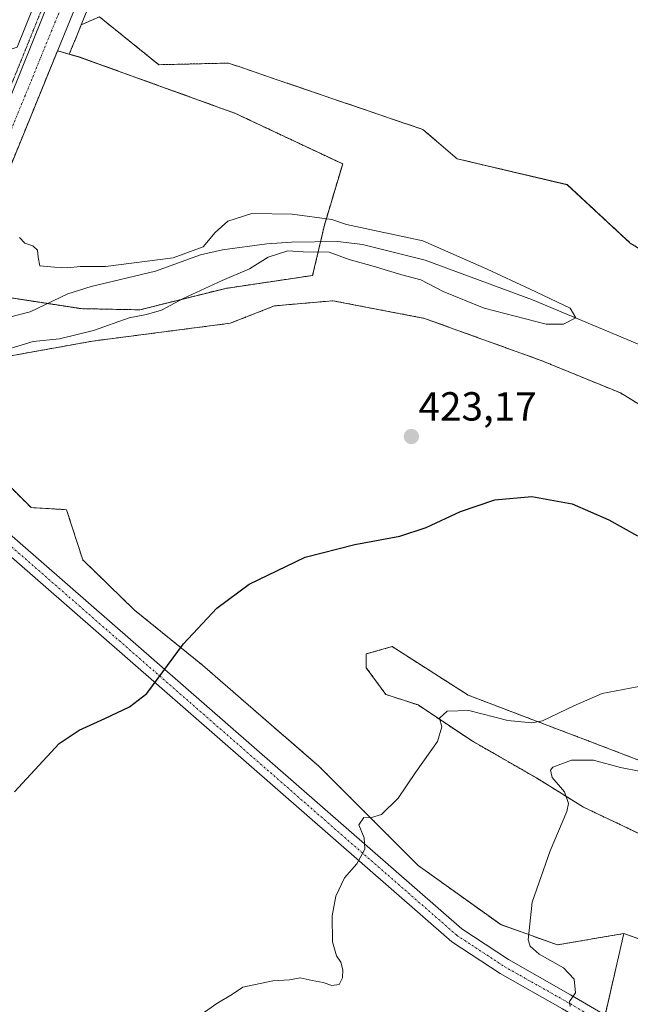
# Model space of a CAD drawing. Units: metres. Extents: x 645263 to 648731, y 4716073 to 4718459.
# Drawn here: x 646034 to 646184, y 4717491 to 4717734 of the extents above; entities that cross this region are included whole.
import ezdxf
from ezdxf.enums import TextEntityAlignment as Align

# ---------------------------------------------------------------- set-up
doc = ezdxf.new("R2010")
doc.units = ezdxf.units.M
doc.header["$MEASUREMENT"] = 0
for name, pattern in [('TRAZO_Y_PUNTO', [1, 0.5, -0.25, 0, -0.25]), ('TRAZOS', [0.75, 0.5, -0.25]), ('TRAZOS2', [0.375, 0.25, -0.125]), ('TRAZOSX2', [1.5, 1, -0.5])]:
    doc.linetypes.add(name, pattern=pattern)
for name, color, linetype, lineweight in [('Arbolado forestal', 92, 'TRAZOS', 0), ('Arbolado forestal CxS', 92, 'Continuous', 0), ('Carretera de calzada única', 19, 'Continuous', 13), ('Carretera de calzada única Cxs', 19, 'Continuous', 13), ('Carretera de calzada única eje', 19, 'TRAZO_Y_PUNTO', 0), ('Carátula', 7, 'Continuous', 5), ('Corriente natural lineal', 142, 'Continuous', 13), ('Cultivos herbáceos CxS', 92, 'Continuous', 0), ('Curva de nivel maestra', 36, 'Continuous', 30), ('Curva de nivel normal', 36, 'Continuous', 0), ('Núcleo urbano', 19, 'Continuous', 0), ('Núcleo urbano CxS', 19, 'Continuous', 0), ('Punto de cota en terreno', 7, 'Continuous', 0), ('Rótulo de punto de cota en terreno', 19, 'Continuous', 0), ('Vía pecuaria eje', 92, 'TRAZOS2', 0), ('Área de descanso', 254, 'TRAZOSX2', 0), ('Área de descanso CxS', 254, 'Continuous', 0)]:
    doc.layers.add(name, color=color, linetype=linetype, lineweight=lineweight)
doc.styles.add('Arial', font='txt', dxfattribs={"height": 0.2})

# ---------------------------------------------------------------- blocks, each defined once
blk = doc.blocks.new('*U158')
at = {"layer": 'Arbolado forestal CxS', "color": 92, "linetype": 'Continuous', "lineweight": 0}
for points in [[(646177.44, 4717485.85, 435.82), (646182.71, 4717508.83, 438.07), (646193.9, 4717504.84, 439.65)], [(646188.7, 4717532.41, 438.39), (646172.73, 4717540, 435.58), (646161.14, 4717547.2, 433.53), (646145.16, 4717556.39, 431.23), (646131.98, 4717565.18, 428.95), (646123.99, 4717567.78, 428.38), (646119.2, 4717574.37, 427.58), (646119.2, 4717577.77, 427.1), (646125.59, 4717579.56, 427.02), (646144.36, 4717567.58, 428.52), (646174.33, 4717556.19, 431.93), (646194.7, 4717548.39, 434.13)]]:
    blk.add_polyline3d(points, dxfattribs=at)
blk = doc.blocks.new('5PATER')
at = {"layer": 'Carátula', "linetype": 'Continuous', "lineweight": 5}
h = blk.add_hatch(color=250, dxfattribs=at)
edge = h.paths.add_edge_path()
edge.add_ellipse((0, 0.01), major_axis=(-1.33, -1.34), ratio=0.999422, start_angle=0, end_angle=360)

msp = doc.modelspace()

# ---------------------------------------------------------------- linework, layer by layer
at = {"layer": 'Arbolado forestal', "color": 92, "linetype": 'TRAZOS', "lineweight": 0}
for points in [[(646438.77, 4717480.66, 427.48), (646427.59, 4717497.04, 427.23), (646420.8, 4717519.02, 428.26), (646404.02, 4717539, 427.56), (646384.05, 4717568.38, 427.42), (646362.48, 4717586.36, 426.39), (646345.7, 4717602.74, 425.95), (646331.72, 4717615.13, 425.67), (646320.93, 4717621.12, 425.59), (646300.56, 4717634.71, 425.48), (646278.59, 4717635.91, 424.54), (646203.09, 4717667.48, 423.23), (646184.31, 4717679.07, 422.99), (646168.73, 4717693.46, 422.46), (646141.57, 4717699.85, 421.96), (646133.18, 4717707.04, 421.78), (646097.2, 4717719.34, 421.42), (646088.29, 4717722.39, 421.39), (646085.24, 4717723.43, 421.36), (646068.07, 4717723.03, 421.19), (646053.37, 4717734.84, 421.01), (646048.93, 4717732.9, 421.05)], [(646048.93, 4717732.9, 421.05), (646047.39, 4717729.12, 421.02), (646047.12, 4717728.46, 421.01), (646045.93, 4717725.63, 420.96), (646048.37, 4717724.94, 420.91), (646061.23, 4717720.33, 421.03), (646069.88, 4717717.2, 421.13), (646086.92, 4717711.02, 421.35), (646113.38, 4717698.58, 421.67), (646108.88, 4717683.5, 419.1), (646107.92, 4717679.39, 419.59), (646105.97, 4717671.07, 420.93), (646084.54, 4717667.89, 420.48), (646072.53, 4717664.89, 419.84), (646063.38, 4717662.6, 419.84), (646048.85, 4717662.89, 418.74), (646040.57, 4717664.16, 418.57), (646022.04, 4717667, 419.87)], [(646182.71, 4717508.83, 438.07), (646166.33, 4717506.04, 435.6), (646152.35, 4717511.03, 433.98), (646131.98, 4717525.62, 431.33), (646107.61, 4717549.99, 428.31), (646078.85, 4717574.97, 425.41), (646062.07, 4717588.56, 423.88), (646049.29, 4717600.95, 422.7), (646045.3, 4717613.33, 421.76), (646036.54, 4717613.85, 421.46), (646015.34, 4717634.91, 420.64), (646020.13, 4717644.9, 420.18), (646027.32, 4717650.5, 420.39), (646051.69, 4717654.89, 420.67), (646085.64, 4717659.29, 420.98), (646096.54, 4717663.57, 421.11), (646110.94, 4717664.84, 421.23), (646133.58, 4717660.49, 421.65), (646162.34, 4717650.1, 421.62), (646181.91, 4717642.1, 422.02), (646202.69, 4717629.32, 423.52)], [(646188.7, 4717532.41, 438.39), (646172.73, 4717540, 435.58), (646161.14, 4717547.2, 433.53), (646145.16, 4717556.39, 431.23), (646131.98, 4717565.18, 428.95), (646123.99, 4717567.78, 428.38), (646119.2, 4717574.37, 427.58), (646119.2, 4717577.77, 427.1), (646125.59, 4717579.57, 427.02), (646144.36, 4717567.58, 428.52), (646174.32, 4717556.19, 431.93), (646194.7, 4717548.39, 434.13)], [(646178.11, 4717488.78, 435.76), (646182.71, 4717508.83, 438.07)], [(646178.11, 4717488.78, 435.76), (646182.71, 4717508.83, 438.07)], [(646182.71, 4717508.83, 438.07), (646193.9, 4717504.84, 439.65)]]:
    msp.add_polyline3d(points, dxfattribs=at)
at = {"layer": 'Arbolado forestal CxS', "color": 92, "linetype": 'Continuous', "lineweight": 0}
for points in [[(646022.04, 4717667, 419.87), (646040.57, 4717664.16, 418.57), (646048.85, 4717662.89, 418.74), (646063.38, 4717662.6, 419.84), (646072.53, 4717664.89, 419.84), (646084.54, 4717667.89, 420.48), (646105.97, 4717671.07, 420.93), (646108.88, 4717683.5, 419.1), (646113.38, 4717698.58, 421.67), (646086.92, 4717711.02, 421.35), (646069.88, 4717717.2, 421.13), (646061.23, 4717720.33, 421.03), (646048.37, 4717724.93, 420.91), (646045.93, 4717725.62, 420.96), (646047.12, 4717728.46, 421.01), (646047.39, 4717729.12, 421.02), (646048.93, 4717732.9, 421.05), (646053.37, 4717734.84, 421.01), (646068.07, 4717723.03, 421.19), (646085.24, 4717723.43, 421.36), (646088.29, 4717722.39, 421.39), (646097.2, 4717719.34, 421.42), (646133.18, 4717707.04, 421.78), (646141.57, 4717699.85, 421.96), (646168.73, 4717693.45, 422.46), (646184.31, 4717679.07, 422.99)], [(646202.69, 4717629.32, 423.52), (646181.91, 4717642.1, 422.02), (646162.34, 4717650.1, 421.62), (646133.58, 4717660.49, 421.65), (646110.94, 4717664.84, 421.23), (646096.54, 4717663.57, 421.11), (646085.64, 4717659.29, 420.98), (646051.69, 4717654.89, 420.67), (646027.32, 4717650.5, 420.39), (646020.13, 4717644.9, 420.18), (646015.34, 4717634.91, 420.64), (646036.54, 4717613.85, 421.46), (646045.3, 4717613.33, 421.76), (646049.29, 4717600.95, 422.7), (646062.07, 4717588.56, 423.88), (646078.85, 4717574.97, 425.41), (646107.61, 4717549.99, 428.31), (646131.98, 4717525.62, 431.33), (646152.35, 4717511.03, 433.98), (646166.33, 4717506.04, 435.6), (646182.71, 4717508.83, 438.07), (646177.44, 4717485.85, 435.82)]]:
    msp.add_polyline3d(points, dxfattribs=at)
at = {"layer": 'Carretera de calzada única', "color": 19, "linetype": 'Continuous', "lineweight": 13}
for points in [[(646028.49, 4717707.93, 420.81), (646085.92, 4717850.41, 422.25), (646122.7, 4717945.37, 423.69)], [(646128.07, 4717940.09, 423.69), (646113.56, 4717902.39, 422.85), (646096.51, 4717858.42, 422.34), (646076.07, 4717807.29, 421.87), (646044.61, 4717730.25, 421.04), (646030.85, 4717696.55, 420.9), (646019.15, 4717667.17, 420.51)], [(646004.56, 4717630.52, 421.03), (646142.75, 4717509.98, 432.36), (646154.28, 4717502.41, 433.5), (646169.6, 4717493.75, 434.82), (646227.44, 4717459.98, 440.68), (646271.24, 4717431.89, 444.91), (646323.01, 4717398.49, 451.59), (646343.14, 4717385.95, 453.77)], [(646268.36, 4717428.99, 444.84), (646225.35, 4717456.57, 440.59), (646167.61, 4717490.28, 434.75), (646152.19, 4717498.99, 433.23), (646140.33, 4717506.79, 432.24), (646002.99, 4717626.58, 421.08)]]:
    msp.add_polyline3d(points, dxfattribs=at)
at = {"layer": 'Carretera de calzada única Cxs', "color": 19, "linetype": 'Continuous', "lineweight": 13}
msp.add_polyline3d([(646076.07, 4717807.29, 421.87), (646044.61, 4717730.25, 421.04), (646030.85, 4717696.55, 420.9), (646019.15, 4717667.17, 420.51), (646015.43, 4717667.1, 421.01), (646011.71, 4717667.04, 420.88), (646012.58, 4717669.25, 420.85), (646025.64, 4717700.85, 420.83), (646026.51, 4717703, 420.83), (646028.49, 4717707.93, 420.81), (646085.92, 4717850.41, 422.25)], dxfattribs=at)
msp.add_polyline3d([(646273.04, 4717425.98, 445.42), (646268.36, 4717428.99, 444.84), (646225.35, 4717456.57, 440.59), (646167.61, 4717490.28, 434.75), (646152.19, 4717498.99, 433.23), (646140.33, 4717506.79, 432.24), (646002.99, 4717626.58, 421.08), (646004.56, 4717630.52, 421.03), (646142.75, 4717509.98, 432.36), (646154.28, 4717502.41, 433.5), (646169.6, 4717493.75, 434.82), (646227.44, 4717459.98, 440.68), (646271.24, 4717431.89, 444.91), (646323.01, 4717398.49, 451.59), (646435.58, 4717328.35, 462.09), (646433.47, 4717324.95, 462.26), (646320.87, 4717395.12, 451.53), (646273.04, 4717425.98, 445.42)], close=True, dxfattribs=at)
at = {"layer": 'Carretera de calzada única eje', "color": 19, "linetype": 'TRAZO_Y_PUNTO', "lineweight": 0}
for points in [[(646128.41, 4717950.49, 423.99), (646125.38, 4717942.73, 423.77), (646118.13, 4717923.88, 423.25), (646099.74, 4717876.4, 422.51), (646091.22, 4717854.41, 422.31), (646080.99, 4717828.85, 422.07), (646050.85, 4717754.07, 421.37), (646035.13, 4717715.55, 420.92), (646030.21, 4717703.52, 420.89)], [(646001.06, 4717630.93, 421.05), (646141.54, 4717508.38, 432.23), (646153.24, 4717500.7, 433.34), (646168.6, 4717492.02, 434.78), (646226.4, 4717458.27, 440.61), (646270.16, 4717430.21, 444.92)]]:
    msp.add_polyline3d(points, dxfattribs=at)
at = {"layer": 'Corriente natural lineal', "color": 142, "linetype": 'Continuous', "lineweight": 13}
msp.add_polyline3d([(646195.73, 4717650.17, 421.58), (646160.22, 4717665.06, 420.65), (646133.73, 4717674.82, 419.86), (646118.24, 4717678.7, 419.28), (646112.16, 4717679.45, 419.6), (646100.75, 4717679.3, 419.61), (646094.69, 4717678.86, 419.56), (646083.78, 4717677.38, 419.38), (646078.35, 4717676.14, 419.75), (646067.2, 4717672.12, 419.34), (646051.32, 4717668.35, 418.85), (646045.62, 4717666.58, 418.79), (646036.33, 4717662.12, 418.5), (646030.91, 4717660.69, 418.58), (646024.62, 4717660.24, 418.3), (646017.93, 4717660.29, 419.49)], dxfattribs=at)
at = {"layer": 'Cultivos herbáceos CxS', "color": 92, "linetype": 'Continuous', "lineweight": 0}
for points in [[(646048.93, 4717732.9, 421.05), (646078.85, 4717806.17, 421.78), (646099.3, 4717857.32, 422.23), (646116.36, 4717901.31, 422.76), (646129.25, 4717934.81, 423.54)], [(646184.31, 4717679.07, 422.99), (646168.73, 4717693.45, 422.46), (646141.57, 4717699.85, 421.96), (646133.18, 4717707.04, 421.78), (646097.2, 4717719.34, 421.42), (646088.29, 4717722.39, 421.39), (646085.24, 4717723.43, 421.36), (646068.07, 4717723.03, 421.19), (646053.37, 4717734.84, 421.01), (646048.93, 4717732.9, 421.05), (646078.85, 4717806.17, 421.78), (646099.3, 4717857.32, 422.23), (646116.36, 4717901.31, 422.76), (646129.25, 4717934.8, 423.54), (646135.71, 4717930.05, 424.98), (646148.88, 4717923.51, 425.32), (646166.7, 4717912.16, 426.45), (646182.67, 4717891.91, 427.3), (646189.11, 4717884.27, 427.54)], [(646438.77, 4717480.66, 427.48), (646427.59, 4717497.04, 427.23), (646420.8, 4717519.02, 428.26), (646404.02, 4717539, 427.56), (646384.05, 4717568.38, 427.42), (646362.48, 4717586.36, 426.39), (646345.7, 4717602.74, 425.95), (646331.72, 4717615.13, 425.67), (646320.93, 4717621.12, 425.59), (646300.56, 4717634.71, 425.48), (646278.59, 4717635.91, 424.54), (646203.09, 4717667.48, 423.23), (646184.31, 4717679.07, 422.99), (646168.73, 4717693.46, 422.46), (646141.57, 4717699.85, 421.96), (646133.18, 4717707.04, 421.78), (646097.2, 4717719.34, 421.42), (646088.29, 4717722.39, 421.39), (646085.24, 4717723.43, 421.36), (646068.07, 4717723.03, 421.19), (646053.37, 4717734.84, 421.01), (646048.93, 4717732.9, 421.05)], [(646193.9, 4717504.84, 439.65), (646182.71, 4717508.83, 438.07), (646166.33, 4717506.04, 435.6), (646152.35, 4717511.03, 433.98), (646131.98, 4717525.62, 431.33), (646107.61, 4717549.99, 428.31), (646078.85, 4717574.97, 425.41), (646062.07, 4717588.56, 423.88), (646049.29, 4717600.95, 422.7), (646045.3, 4717613.33, 421.76), (646036.54, 4717613.85, 421.46), (646015.34, 4717634.91, 420.64), (646020.13, 4717644.9, 420.18), (646027.32, 4717650.5, 420.39), (646051.69, 4717654.89, 420.67), (646085.64, 4717659.29, 420.98), (646096.54, 4717663.57, 421.11), (646110.94, 4717664.84, 421.23), (646133.58, 4717660.49, 421.65), (646162.34, 4717650.1, 421.62), (646181.91, 4717642.1, 422.02), (646202.69, 4717629.32, 423.52)], [(646182.71, 4717508.83, 438.07), (646166.33, 4717506.04, 435.6), (646152.35, 4717511.03, 433.98), (646131.98, 4717525.62, 431.33), (646107.61, 4717549.99, 428.31), (646078.85, 4717574.97, 425.41), (646062.07, 4717588.56, 423.88), (646049.29, 4717600.95, 422.7), (646045.3, 4717613.33, 421.76), (646036.54, 4717613.85, 421.46), (646015.34, 4717634.91, 420.64), (646020.13, 4717644.9, 420.18), (646027.32, 4717650.5, 420.39), (646051.69, 4717654.89, 420.67), (646085.64, 4717659.29, 420.98), (646096.54, 4717663.57, 421.11), (646110.94, 4717664.84, 421.23), (646133.58, 4717660.49, 421.65), (646162.34, 4717650.1, 421.62), (646181.91, 4717642.1, 422.02), (646202.69, 4717629.32, 423.52)], [(646188.7, 4717532.41, 438.39), (646172.73, 4717540, 435.58), (646161.14, 4717547.2, 433.53), (646145.16, 4717556.39, 431.23), (646131.98, 4717565.18, 428.95), (646123.99, 4717567.78, 428.38), (646119.2, 4717574.37, 427.58), (646119.2, 4717577.77, 427.1), (646125.59, 4717579.57, 427.02), (646144.36, 4717567.58, 428.52), (646174.32, 4717556.19, 431.93), (646194.7, 4717548.39, 434.13)], [(646194.7, 4717548.39, 434.13), (646174.33, 4717556.19, 431.93), (646144.36, 4717567.58, 428.52), (646125.59, 4717579.56, 427.02), (646119.2, 4717577.77, 427.1), (646119.2, 4717574.37, 427.58), (646123.99, 4717567.78, 428.38), (646131.98, 4717565.18, 428.95), (646145.16, 4717556.39, 431.23), (646161.14, 4717547.2, 433.53), (646172.73, 4717540, 435.58), (646188.7, 4717532.41, 438.39)], [(646182.71, 4717508.83, 438.07), (646193.9, 4717504.84, 439.65)]]:
    msp.add_polyline3d(points, dxfattribs=at)
at = {"layer": 'Curva de nivel maestra', "color": 36, "linetype": 'Continuous', "lineweight": 30}
msp.add_polyline3d([(646032.41, 4717543.78, 425), (646043.49, 4717555.66, 425), (646048.4, 4717558.96, 425), (646054.72, 4717561.88, 425), (646060.8, 4717564.74, 425), (646065.09, 4717568.02, 425), (646074.13, 4717580.23, 425), (646082.33, 4717589.01, 425), (646090.33, 4717594.99, 425), (646104.11, 4717601.6, 425), (646116.36, 4717604.72, 425), (646127.44, 4717606.82, 425), (646134, 4717608.91, 425), (646142.43, 4717612.86, 425), (646150.88, 4717615.75, 425), (646160, 4717616.56, 425), (646169.95, 4717614.81, 425), (646178.99, 4717610.85, 425), (646186.06, 4717606.92, 425)], dxfattribs=at)
at = {"layer": 'Curva de nivel normal', "color": 36, "linetype": 'Continuous', "lineweight": 0}
for points in [[(646026.66, 4717651.65, 420), (646037.08, 4717654.79, 420), (646043.54, 4717655.46, 420), (646051.96, 4717657.5, 420), (646060.74, 4717660.64, 420), (646064.96, 4717661.46, 420), (646068.7, 4717662.54, 420), (646074.03, 4717665.41, 420), (646083.7, 4717669.86, 420), (646090.37, 4717672.71, 420), (646094.99, 4717675.6, 420), (646099.85, 4717677.15, 420), (646103.66, 4717676.93, 420), (646110.03, 4717676.82, 420), (646115, 4717674.98, 420), (646120.92, 4717673.39, 420), (646128, 4717671.26, 420), (646132.69, 4717670.02, 420), (646138.17, 4717667.15, 420), (646148.28, 4717663.04, 420), (646163.55, 4717659.07, 420), (646167.85, 4717659.07, 420), (646170.86, 4717660.6, 420), (646169.5, 4717663.04, 420), (646159.58, 4717667.67, 420), (646149, 4717672.63, 420), (646133.12, 4717679.58, 420), (646114.3, 4717683.64, 420), (646110.7, 4717684.86, 420), (646100.94, 4717686.2, 420), (646090.95, 4717686.31, 420), (646085.02, 4717684.46, 420), (646081.92, 4717681.65, 420), (646078.98, 4717678.13, 420), (646071.61, 4717675.4, 420), (646054.93, 4717673.32, 420), (646048.65, 4717673.29, 420), (646045.6, 4717672.95, 420), (646042.35, 4717673.09, 420), (646038.68, 4717673.44, 420), (646038.29, 4717675.62, 420), (646038.1, 4717677.3, 420), (646037.01, 4717678.36, 420), (646034.96, 4717679.07, 420), (646033.68, 4717680.42, 420)], [(646077.09, 4717487.9, 430), (646082.36, 4717491.57, 430), (646086.23, 4717493.9, 430), (646088.75, 4717495.57, 430), (646096.12, 4717497.13, 430), (646100.28, 4717497.43, 430), (646102.9, 4717497.89, 430), (646105.83, 4717497.26, 430), (646108.56, 4717496.79, 430), (646110.68, 4717496.06, 430), (646112.5, 4717496.23, 430), (646113.36, 4717497.9, 430), (646113.38, 4717499.9, 430), (646112.91, 4717501.76, 430), (646111.85, 4717503.34, 430), (646110.83, 4717506.75, 430), (646110.78, 4717513.19, 430), (646111.7, 4717518.04, 430), (646113.86, 4717522.53, 430), (646116.84, 4717526.05, 430), (646118.88, 4717529.61, 430), (646118.66, 4717532.42, 430), (646117.39, 4717535.61, 430), (646118.57, 4717537.46, 430), (646120.2, 4717537.35, 430), (646122.99, 4717538.21, 430), (646127.06, 4717542.19, 430), (646131.34, 4717548.54, 430), (646136.8, 4717556.14, 430), (646137.82, 4717559.78, 430), (646137.25, 4717561.89, 430), (646139.14, 4717563.67, 430), (646144.49, 4717563.84, 430), (646154.14, 4717561.32, 430), (646160, 4717560.75, 430), (646162.69, 4717561.23, 430), (646170.36, 4717565, 430), (646177.36, 4717567.98, 430), (646187.69, 4717570, 430)], [(646186.89, 4717548.76, 435), (646181.89, 4717549.76, 435), (646175.25, 4717551.58, 435), (646169.81, 4717551.58, 435), (646165.24, 4717549.83, 435), (646164.62, 4717549.08, 435), (646165.05, 4717547.32, 435), (646168.09, 4717543.78, 435), (646169.03, 4717540.9, 435), (646168.68, 4717538.88, 435), (646164.52, 4717529.22, 435), (646160.14, 4717516.56, 435), (646159.16, 4717507.27, 435), (646159.59, 4717505.7, 435), (646161.87, 4717503.75, 435), (646167.86, 4717500.4, 435), (646170.46, 4717497.56, 435), (646170.82, 4717494.22, 435), (646169.3, 4717492.05, 435), (646169.44, 4717490.85, 435)]]:
    msp.add_polyline3d(points, dxfattribs=at)
at = {"layer": 'Núcleo urbano', "color": 19, "linetype": 'Continuous', "lineweight": 0}
for points in [[(646162.68, 4718058.78, 425.75), (646161.18, 4718053.88, 425.66), (646153.85, 4718034.14, 425.49), (646140.34, 4717999.64, 424.8), (646139.21, 4717996.74, 424.64), (646133.01, 4717979.99, 424.36), (646124.07, 4717957.13, 423.86), (646123.88, 4717956.66, 423.86), (646121.91, 4717951.61, 423.75), (646119.89, 4717946.46, 423.61), (646119.82, 4717946.26, 423.6), (646118.46, 4717942.75, 423.52), (646083.13, 4717851.51, 422.47), (646033.1, 4717727.39, 420.86), (646025.23, 4717724.77, 421.03)], [(646162.68, 4718058.78, 425.75), (646161.18, 4718053.88, 425.66), (646153.85, 4718034.14, 425.49), (646140.34, 4717999.64, 424.8), (646139.21, 4717996.74, 424.64), (646133.01, 4717979.99, 424.36), (646124.07, 4717957.13, 423.86), (646123.88, 4717956.66, 423.86), (646121.91, 4717951.61, 423.75), (646119.89, 4717946.46, 423.61), (646119.82, 4717946.26, 423.6), (646118.46, 4717942.75, 423.52), (646083.13, 4717851.51, 422.47), (646033.1, 4717727.39, 420.86), (646025.23, 4717724.77, 421.03)], [(646048.93, 4717732.9, 421.05), (646078.85, 4717806.17, 421.78), (646099.3, 4717857.32, 422.23), (646116.36, 4717901.31, 422.76), (646129.25, 4717934.81, 423.54)], [(646048.93, 4717732.9, 421.05), (646047.39, 4717729.12, 421.02), (646047.12, 4717728.46, 421.01), (646045.93, 4717725.63, 420.96), (646048.37, 4717724.94, 420.91), (646061.23, 4717720.33, 421.03), (646069.88, 4717717.2, 421.13), (646086.92, 4717711.02, 421.35), (646113.38, 4717698.58, 421.67), (646108.88, 4717683.5, 419.1), (646107.92, 4717679.39, 419.59), (646105.97, 4717671.07, 420.93), (646084.54, 4717667.89, 420.48), (646072.53, 4717664.89, 419.84), (646063.38, 4717662.6, 419.84), (646048.85, 4717662.89, 418.74), (646040.57, 4717664.16, 418.57), (646022.04, 4717667, 419.87)]]:
    msp.add_polyline3d(points, dxfattribs=at)
at = {"layer": 'Núcleo urbano CxS', "color": 19, "linetype": 'Continuous', "lineweight": 0}
for points in [[(646083.13, 4717851.51, 422.47), (646033.1, 4717727.39, 420.86), (646025.23, 4717724.77, 421.03), (646005.8, 4717734.61, 420.84)], [(646033.1, 4717727.39, 420.86), (646083.13, 4717851.51, 422.47)], [(646078.85, 4717806.17, 421.78), (646048.93, 4717732.9, 421.05), (646047.39, 4717729.12, 421.02), (646047.12, 4717728.46, 421.01), (646045.93, 4717725.62, 420.96), (646048.37, 4717724.93, 420.91), (646061.23, 4717720.33, 421.03), (646069.88, 4717717.2, 421.13), (646086.92, 4717711.02, 421.35), (646113.38, 4717698.58, 421.67), (646108.88, 4717683.5, 419.1), (646105.97, 4717671.07, 420.93), (646084.54, 4717667.89, 420.48), (646072.53, 4717664.89, 419.84), (646063.38, 4717662.6, 419.84), (646048.85, 4717662.89, 418.74), (646040.57, 4717664.16, 418.57), (646022.04, 4717667, 419.87)]]:
    msp.add_polyline3d(points, dxfattribs=at)
at = {"layer": 'Vía pecuaria eje', "color": 92, "linetype": 'TRAZOS2', "lineweight": 0}
msp.add_polyline3d([(645891.95, 4717444.49, 424.12), (645935.02, 4717535.49, 421.89), (645966.89, 4717598.44, 420.98), (645995.65, 4717656.72, 419.36), (646024.62, 4717700.71, 420.8), (646051.04, 4717765.99, 421.44), (646083.69, 4717835.15, 422.11), (646108.56, 4717895.77, 422.76), (646123.33, 4717934.62, 423.5), (646145.27, 4717998.93, 425.11), (646167.81, 4718054.88, 425.82), (646184.14, 4718107.73, 425.96), (646190.35, 4718177.67, 425.84), (646195.02, 4718246.06, 427.26), (646198.24, 4718364.05, 428.85), (646199.47, 4718406.26, 427.63)], dxfattribs=at)
at = {"layer": 'Área de descanso', "color": 254, "linetype": 'TRAZOSX2', "lineweight": 0}
for points in [[(646019.15, 4717667.17, 420.51), (646030.85, 4717696.55, 420.9), (646043.05, 4717726.44, 421.01)], [(646043.05, 4717726.44, 421.01), (646048.37, 4717724.93, 420.91), (646061.23, 4717720.33, 421.03), (646086.92, 4717711.02, 421.35), (646113.38, 4717698.58, 421.67), (646108.88, 4717683.5, 419.1), (646107.92, 4717679.39, 419.59)], [(646107.92, 4717679.39, 419.59), (646105.97, 4717671.07, 420.93), (646084.54, 4717667.89, 420.48)], [(646040.57, 4717664.16, 418.57), (646022.04, 4717667, 419.87), (646020.71, 4717667.2, 420.2)], [(646084.54, 4717667.89, 420.48), (646063.38, 4717662.6, 419.84), (646048.85, 4717662.89, 418.74), (646040.57, 4717664.16, 418.57)]]:
    msp.add_polyline3d(points, dxfattribs=at)
at = {"layer": 'Área de descanso CxS', "color": 254, "linetype": 'Continuous', "lineweight": 0}
msp.add_polyline3d([(646084.54, 4717667.89, 420.48), (646063.38, 4717662.6, 419.84), (646048.85, 4717662.89, 418.74), (646022.04, 4717667, 419.87), (646020.71, 4717667.2, 420.2), (646019.15, 4717667.17, 420.51), (646030.85, 4717696.55, 420.9), (646043.05, 4717726.44, 421.01), (646048.37, 4717724.93, 420.91), (646061.23, 4717720.33, 421.03), (646086.92, 4717711.02, 421.35), (646113.38, 4717698.58, 421.67), (646108.88, 4717683.5, 419.1), (646105.97, 4717671.07, 420.93), (646084.54, 4717667.89, 420.48)], close=True, dxfattribs=at)

# ---------------------------------------------------------------- block references
at = {"layer": 'Arbolado forestal CxS', "color": 92, "linetype": 'Continuous', "lineweight": 0}
msp.add_blockref('*U158', (0, 0), dxfattribs=at)
at = {"layer": 'Punto de cota en terreno', "linetype": 'Continuous', "lineweight": 0}
msp.add_blockref('5PATER', (646130.32, 4717631.35, 423.17), dxfattribs=at)

# ---------------------------------------------------------------- texts
at = {"layer": 'Rótulo de punto de cota en terreno', "color": 19, "linetype": 'Continuous', "lineweight": 0, "style": 'Arial'}
msp.add_text('423,17', height=7, dxfattribs=at).set_placement((646132.08, 4717633.11), align=Align.BOTTOM_LEFT)

doc.saveas('drawing.dxf')
